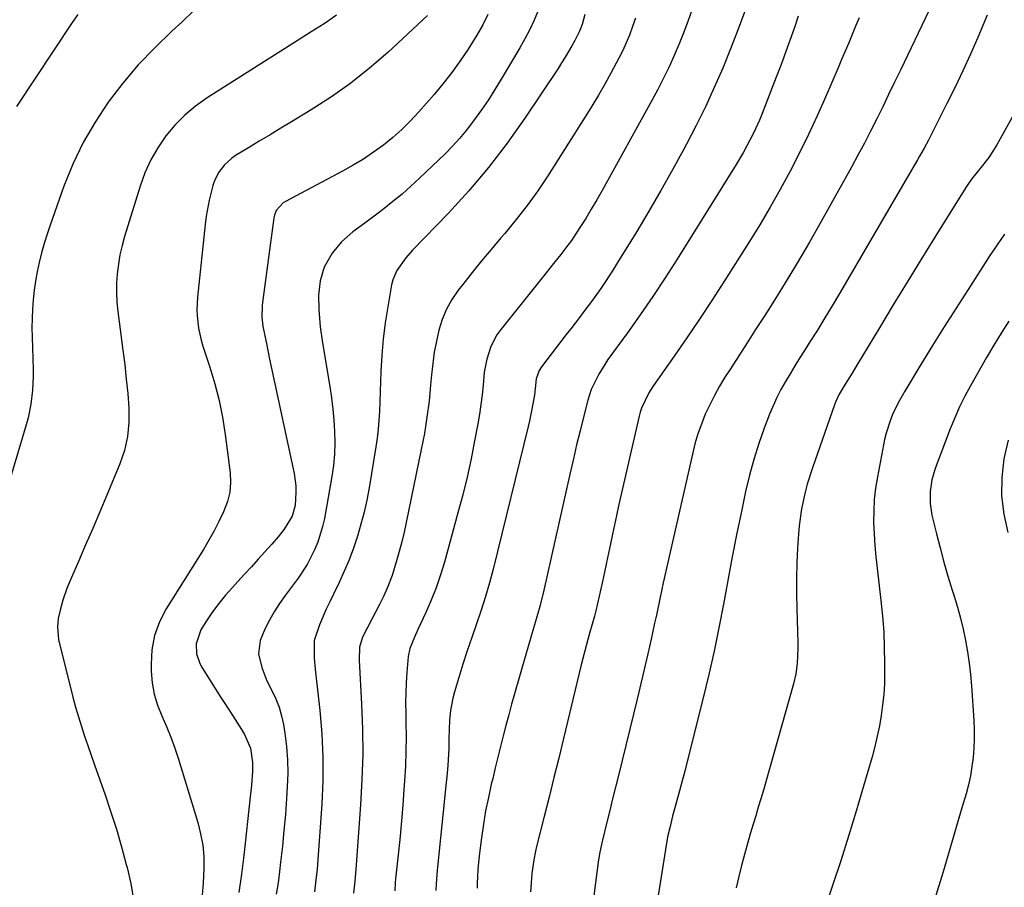
# Model space of a CAD drawing. Units: inches. Extents: x 1889978 to 1895342, y 453771 to 459060.
# Drawn here: x 1891131 to 1891414, y 458092 to 458341 of the extents above; entities that cross this region are included whole.
import ezdxf

# ---------------------------------------------------------------- set-up
doc = ezdxf.new("R2010")
doc.units = ezdxf.units.IN
doc.header["$MEASUREMENT"] = 0
doc.layers.add('7', color=7, linetype='Continuous')
doc.layers.add('8', color=7, linetype='Continuous')

msp = doc.modelspace()

# ---------------------------------------------------------------- linework, layer by layer
at = {"layer": '7', "color": 18}
for points in [[(1891184.06, 458346.77, 1782), (1891177.69, 458340.64, 1782), (1891174.79, 458337.98, 1782), (1891169.86, 458333.2, 1782), (1891165.14, 458328.23, 1782), (1891160.73, 458322.98, 1782), (1891156.52, 458317.56, 1782), (1891152.73, 458311.85, 1782), (1891149.29, 458305.96, 1782), (1891146.38, 458299.8, 1782), (1891143.82, 458293.44, 1782), (1891139.86, 458282.23, 1782), (1891138.98, 458279.61, 1782), (1891138.15, 458276.97, 1782), (1891137.41, 458274.31, 1782), (1891136.7, 458271.5, 1782), (1891136.13, 458268.86, 1782), (1891135.64, 458266.21, 1782), (1891135.26, 458263.54, 1782), (1891134.97, 458260.85, 1782), (1891134.78, 458258.16, 1782), (1891134.66, 458255.46, 1782), (1891134.63, 458252.76, 1782), (1891134.68, 458250.06, 1782), (1891135, 458240.89, 1782), (1891135.02, 458238.87, 1782), (1891134.83, 458234.85, 1782), (1891134.33, 458230.85, 1782), (1891133.5, 458226.9, 1782), (1891132.97, 458224.96, 1782), (1891127.1, 458205.31, 1782)], [(1891324.33, 458345.03, 1768), (1891322.94, 458341.04, 1768), (1891321.68, 458337.65, 1768), (1891320.33, 458334.3, 1768), (1891318.92, 458330.97, 1768), (1891317.42, 458327.68, 1768), (1891315.86, 458324.42, 1768), (1891314.22, 458321.21, 1768), (1891312.51, 458318.02, 1768), (1891298.2, 458292.15, 1768), (1891296.68, 458289.48, 1768), (1891295.12, 458286.82, 1768), (1891293.51, 458284.2, 1768), (1891291.86, 458281.61, 1768), (1891289.4, 458277.87, 1768), (1891288.43, 458276.5, 1768), (1891286.38, 458273.83, 1768), (1891284.27, 458271.22, 1768), (1891282.16, 458268.59, 1768), (1891269.15, 458252.3, 1768), (1891268.05, 458250.75, 1768), (1891266.3, 458247.41, 1768), (1891265.15, 458243.78, 1768), (1891264.43, 458240.04, 1768), (1891264.07, 458236.35, 1768), (1891263.79, 458233.56, 1768), (1891263.46, 458230.77, 1768), (1891263.05, 458227.99, 1768), (1891262.57, 458225.22, 1768), (1891261.65, 458220.31, 1768), (1891260.61, 458215.11, 1768), (1891259.48, 458209.93, 1768), (1891258.22, 458204.77, 1768), (1891256.87, 458199.64, 1768), (1891252.97, 458185.51, 1768), (1891251.85, 458181.81, 1768), (1891250.61, 458178.15, 1768), (1891249.18, 458174.55, 1768), (1891247.63, 458171.01, 1768), (1891245.36, 458166.13, 1768), (1891244.39, 458163.96, 1768), (1891243.08, 458160.66, 1768), (1891242.55, 458158.37, 1768), (1891242.17, 458153.77, 1768), (1891242, 458150.87, 1768), (1891241.89, 458147.97, 1768), (1891241.86, 458145.07, 1768), (1891241.88, 458142.17, 1768), (1891241.94, 458139.56, 1768), (1891241.97, 458135.35, 1768), (1891241.93, 458131.14, 1768), (1891241.78, 458126.94, 1768), (1891241.55, 458122.74, 1768), (1891241.37, 458120.19, 1768), (1891241.04, 458115.72, 1768), (1891240.67, 458111.25, 1768), (1891240.25, 458106.79, 1768), (1891239.8, 458102.34, 1768), (1891238.96, 458094.58, 1768), (1891238.85, 458093.43, 1768), (1891238.71, 458091.12, 1768)], [(1891147.77, 458342.74, 1784), (1891146.17, 458340.39, 1784), (1891130.17, 458316.33, 1784)], [(1891248.13, 458342.41, 1778), (1891236.72, 458331.84, 1778), (1891231.53, 458327.32, 1778), (1891226.17, 458323.02, 1778), (1891220.55, 458319.06, 1778), (1891214.77, 458315.33, 1778), (1891209.1, 458311.92, 1778), (1891206.02, 458310.06, 1778), (1891202.94, 458308.2, 1778), (1891199.86, 458306.34, 1778), (1891196.78, 458304.48, 1778), (1891193.01, 458302.2, 1778), (1891191.87, 458301.42, 1778), (1891189.84, 458299.59, 1778), (1891188.18, 458297.39, 1778), (1891186.97, 458294.94, 1778), (1891186.54, 458293.63, 1778), (1891185.47, 458289.44, 1778), (1891184.6, 458284.79, 1778), (1891184.29, 458282.44, 1778), (1891182.09, 458261.53, 1778), (1891181.92, 458257.98, 1778), (1891181.99, 458256.21, 1778), (1891182.42, 458252.67, 1778), (1891183.19, 458249.21, 1778), (1891183.7, 458247.5, 1778), (1891185.69, 458241.46, 1778), (1891187.1, 458236.71, 1778), (1891188.33, 458231.92, 1778), (1891189.29, 458227.07, 1778), (1891190.06, 458222.18, 1778), (1891191.47, 458211.16, 1778), (1891191.58, 458208.35, 1778), (1891191.39, 458205.59, 1778), (1891190.74, 458202.9, 1778), (1891189.62, 458199.91, 1778), (1891188.29, 458197.16, 1778), (1891186.88, 458194.44, 1778), (1891185.38, 458191.78, 1778), (1891183.81, 458189.16, 1778), (1891173.14, 458172.1, 1778), (1891171.23, 458168.32, 1778), (1891169.79, 458164.42, 1778), (1891169.05, 458160.33, 1778), (1891168.79, 458156.1, 1778), (1891168.84, 458154.16, 1778), (1891169.14, 458150.85, 1778), (1891169.7, 458147.61, 1778), (1891170.66, 458144.47, 1778), (1891171.88, 458141.38, 1778), (1891173.24, 458138.32, 1778), (1891174.51, 458135.23, 1778), (1891175.65, 458132.08, 1778), (1891176.69, 458128.9, 1778), (1891182.24, 458110.71, 1778), (1891183.04, 458107.5, 1778), (1891183.64, 458104.26, 1778), (1891183.91, 458100.97, 1778), (1891183.97, 458097.66, 1778), (1891183.79, 458093.31, 1778), (1891183.33, 458088.72, 1778)], [(1891265.47, 458342.77, 1776), (1891263.96, 458339.74, 1776), (1891262.29, 458336.79, 1776), (1891259.79, 458332.76, 1776), (1891257.5, 458329.39, 1776), (1891255.13, 458326.09, 1776), (1891252.61, 458322.89, 1776), (1891250.01, 458319.77, 1776), (1891245.63, 458314.75, 1776), (1891243.26, 458312.19, 1776), (1891240.8, 458309.73, 1776), (1891238.19, 458307.42, 1776), (1891235.48, 458305.22, 1776), (1891232.63, 458303.16, 1776), (1891229.77, 458301.21, 1776), (1891226.81, 458299.42, 1776), (1891223.78, 458297.72, 1776), (1891207.36, 458289, 1776), (1891206.72, 458288.61, 1776), (1891204.73, 458286.44, 1776), (1891204.19, 458285.07, 1776), (1891204.03, 458284.34, 1776), (1891200.75, 458260.01, 1776), (1891200.65, 458259.17, 1776), (1891200.58, 458255.78, 1776), (1891200.76, 458254.1, 1776), (1891200.9, 458253.27, 1776), (1891201.45, 458250.47, 1776), (1891201.9, 458248.24, 1776), (1891202.82, 458243.79, 1776), (1891203.29, 458241.56, 1776), (1891209.84, 458210.98, 1776), (1891210.34, 458207.39, 1776), (1891210.37, 458205.58, 1776), (1891210.13, 458201.73, 1776), (1891209.32, 458198.65, 1776), (1891206.97, 458194.95, 1776), (1891205.24, 458192.75, 1776), (1891203.43, 458190.64, 1776), (1891201.46, 458188.44, 1776), (1891199.53, 458186.3, 1776), (1891197.6, 458184.17, 1776), (1891195.66, 458182.06, 1776), (1891193.71, 458179.95, 1776), (1891192.14, 458178.25, 1776), (1891190.14, 458175.97, 1776), (1891188.22, 458173.63, 1776), (1891186.44, 458171.18, 1776), (1891184.74, 458168.67, 1776), (1891183.06, 458166.04, 1776), (1891181.72, 458162.04, 1776), (1891181.89, 458159.16, 1776), (1891182.79, 458156.43, 1776), (1891183.47, 458155.14, 1776), (1891188.83, 458146.67, 1776), (1891189.96, 458144.88, 1776), (1891192.23, 458141.33, 1776), (1891194.74, 458137.46, 1776), (1891195.64, 458135.99, 1776), (1891197.33, 458132.04, 1776), (1891197.88, 458127.98, 1776), (1891197.87, 458125.51, 1776), (1891197.6, 458121.41, 1776), (1891197.28, 458118.12, 1776), (1891195.4, 458101.24, 1776), (1891194.75, 458095.93, 1776), (1891194.01, 458090.62, 1776)], [(1891279.91, 458343.9, 1774), (1891278.74, 458341.14, 1774), (1891277.48, 458338.42, 1774), (1891276.1, 458335.76, 1774), (1891274.63, 458333.15, 1774), (1891269.29, 458324.14, 1774), (1891267.47, 458321.18, 1774), (1891265.6, 458318.25, 1774), (1891263.64, 458315.38, 1774), (1891261.08, 458311.8, 1774), (1891259.24, 458309.41, 1774), (1891257.32, 458307.1, 1774), (1891255.28, 458304.89, 1774), (1891253.16, 458302.75, 1774), (1891245.85, 458295.73, 1774), (1891243.37, 458293.42, 1774), (1891240.83, 458291.18, 1774), (1891238.21, 458289.02, 1774), (1891235.55, 458286.93, 1774), (1891233.56, 458285.43, 1774), (1891230.12, 458282.84, 1774), (1891226.67, 458280.28, 1774), (1891223.46, 458277.48, 1774), (1891220.75, 458274.19, 1774), (1891218.51, 458270.21, 1774), (1891217.37, 458266.28, 1774), (1891216.89, 458262.16, 1774), (1891216.9, 458258.02, 1774), (1891217.32, 458253.04, 1774), (1891217.95, 458248.5, 1774), (1891220.07, 458235.88, 1774), (1891220.55, 458232.66, 1774), (1891220.96, 458229.44, 1774), (1891221.25, 458226.21, 1774), (1891221.47, 458222.96, 1774), (1891221.52, 458219.72, 1774), (1891221.43, 458216.49, 1774), (1891221.12, 458213.27, 1774), (1891220.67, 458210.06, 1774), (1891218.53, 458197.98, 1774), (1891218.03, 458195.68, 1774), (1891216.64, 458191.19, 1774), (1891215.75, 458189.01, 1774), (1891213.57, 458184.83, 1774), (1891210.97, 458180.89, 1774), (1891207.32, 458175.96, 1774), (1891205.7, 458173.63, 1774), (1891204.16, 458171.25, 1774), (1891202.76, 458168.8, 1774), (1891201.44, 458166.29, 1774), (1891200.07, 458163.02, 1774), (1891199.68, 458159.18, 1774), (1891200.56, 458155.24, 1774), (1891202.05, 458151.43, 1774), (1891202.95, 458149.59, 1774), (1891204.58, 458146.26, 1774), (1891205.52, 458143.85, 1774), (1891206.22, 458141.37, 1774), (1891206.76, 458138.83, 1774), (1891207.16, 458136.36, 1774), (1891207.64, 458132.54, 1774), (1891207.96, 458128.71, 1774), (1891208.01, 458124.87, 1774), (1891207.89, 458121.02, 1774), (1891207.67, 458117.66, 1774), (1891207.34, 458113.07, 1774), (1891206.95, 458108.48, 1774), (1891206.49, 458103.9, 1774), (1891205.99, 458099.33, 1774), (1891205.67, 458096.69, 1774), (1891205.24, 458093.44, 1774), (1891204.75, 458090.21, 1774)], [(1891293.28, 458342.74, 1772), (1891292.48, 458339.83, 1772), (1891291.77, 458337.95, 1772), (1891290.44, 458335.25, 1772), (1891289.56, 458333.7, 1772), (1891287.63, 458330.44, 1772), (1891286.61, 458328.84, 1772), (1891285.57, 458327.25, 1772), (1891276.05, 458312.99, 1772), (1891270.97, 458305.81, 1772), (1891265.64, 458298.82, 1772), (1891259.95, 458292.13, 1772), (1891254.02, 458285.63, 1772), (1891243.86, 458275.09, 1772), (1891241.88, 458272.86, 1772), (1891239.29, 458269.24, 1772), (1891238.17, 458266.55, 1772), (1891237.81, 458265.12, 1772), (1891236.7, 458258.82, 1772), (1891235.98, 458254.19, 1772), (1891235.39, 458249.55, 1772), (1891235, 458244.88, 1772), (1891234.73, 458240.2, 1772), (1891234.31, 458228.74, 1772), (1891234.17, 458226.19, 1772), (1891233.97, 458223.64, 1772), (1891233.66, 458221.1, 1772), (1891233.29, 458218.57, 1772), (1891231.35, 458206.82, 1772), (1891230.69, 458203.31, 1772), (1891229.94, 458199.82, 1772), (1891229.04, 458196.36, 1772), (1891228.04, 458192.93, 1772), (1891226.89, 458189.54, 1772), (1891225.65, 458186.2, 1772), (1891224.26, 458182.91, 1772), (1891222.77, 458179.66, 1772), (1891221.15, 458176.33, 1772), (1891220.1, 458174.14, 1772), (1891219.08, 458171.95, 1772), (1891217.11, 458167.52, 1772), (1891215.58, 458163, 1772), (1891215.56, 458158.06, 1772), (1891215.87, 458154.73, 1772), (1891216.05, 458153.07, 1772), (1891217.22, 458142.93, 1772), (1891217.8, 458136.2, 1772), (1891218.13, 458129.46, 1772), (1891218.09, 458122.71, 1772), (1891217.79, 458115.96, 1772), (1891216.55, 458098.79, 1772), (1891216.43, 458097.28, 1772), (1891216.13, 458094.28, 1772), (1891215.7, 458090.86, 1772)], [(1891339.37, 458344.19, 1766), (1891337.3, 458338.51, 1766), (1891335.11, 458332.88, 1766), (1891332.84, 458327.28, 1766), (1891330.42, 458321.73, 1766), (1891327.9, 458316.24, 1766), (1891325.23, 458310.83, 1766), (1891322.45, 458305.46, 1766), (1891321.72, 458304.1, 1766), (1891318.45, 458298.13, 1766), (1891315.11, 458292.19, 1766), (1891311.67, 458286.3, 1766), (1891308.16, 458280.46, 1766), (1891302.65, 458271.48, 1766), (1891301.51, 458269.65, 1766), (1891299.16, 458266.03, 1766), (1891297.85, 458264.1, 1766), (1891295.46, 458260.73, 1766), (1891292.99, 458257.41, 1766), (1891291.73, 458255.77, 1766), (1891289.22, 458252.48, 1766), (1891287.96, 458250.84, 1766), (1891280.8, 458241.53, 1766), (1891280.13, 458240.48, 1766), (1891279.33, 458238.13, 1766), (1891279.02, 458235.38, 1766), (1891278.79, 458233.55, 1766), (1891278.07, 458229.41, 1766), (1891277.37, 458226.06, 1766), (1891276.98, 458224.4, 1766), (1891266.94, 458183.49, 1766), (1891265.9, 458179.53, 1766), (1891264.78, 458175.58, 1766), (1891263.54, 458171.68, 1766), (1891262.21, 458167.79, 1766), (1891260.82, 458163.83, 1766), (1891259.53, 458160.04, 1766), (1891258.3, 458156.22, 1766), (1891257.1, 458152.4, 1766), (1891255.83, 458148.21, 1766), (1891255.35, 458146.45, 1766), (1891254.7, 458142.89, 1766), (1891254.44, 458140.16, 1766), (1891254.3, 458137.45, 1766), (1891254.26, 458134.73, 1766), (1891254.22, 458132.01, 1766), (1891253.94, 458127.13, 1766), (1891253.67, 458123.88, 1766), (1891253.51, 458122.26, 1766), (1891250.98, 458097.9, 1766), (1891250.89, 458096.95, 1766), (1891250.63, 458093.12, 1766), (1891250.51, 458091.2, 1766)], [(1891354.51, 458342.23, 1764), (1891353.5, 458339.3, 1764), (1891352.46, 458336.36, 1764), (1891351.43, 458333.44, 1764), (1891350.37, 458330.52, 1764), (1891349.29, 458327.6, 1764), (1891348.19, 458324.7, 1764), (1891347.06, 458321.8, 1764), (1891344.12, 458314.32, 1764), (1891343.34, 458312.41, 1764), (1891341.66, 458308.65, 1764), (1891340.75, 458306.8, 1764), (1891338.81, 458303.17, 1764), (1891336.71, 458299.63, 1764), (1891319.73, 458272.49, 1764), (1891316.29, 458267.11, 1764), (1891312.78, 458261.78, 1764), (1891309.16, 458256.52, 1764), (1891305.47, 458251.31, 1764), (1891299.91, 458243.63, 1764), (1891298.98, 458242.28, 1764), (1891297.24, 458239.49, 1764), (1891295.09, 458235.09, 1764), (1891294.1, 458231.97, 1764), (1891292.89, 458227.16, 1764), (1891291.9, 458223.16, 1764), (1891290.92, 458219.15, 1764), (1891289.98, 458215.13, 1764), (1891289.06, 458211.12, 1764), (1891281.49, 458177.45, 1764), (1891280.35, 458172.78, 1764), (1891279.71, 458170.47, 1764), (1891278.35, 458165.86, 1764), (1891276.99, 458161.25, 1764), (1891276.32, 458158.94, 1764), (1891273.1, 458147.71, 1764), (1891272.25, 458144.69, 1764), (1891271.42, 458141.66, 1764), (1891270.62, 458138.62, 1764), (1891269.84, 458135.58, 1764), (1891269.08, 458132.54, 1764), (1891268.32, 458129.49, 1764), (1891267.57, 458126.44, 1764), (1891266.83, 458123.39, 1764), (1891266.44, 458121.76, 1764), (1891265.58, 458117.93, 1764), (1891264.81, 458114.09, 1764), (1891264.17, 458110.22, 1764), (1891263.62, 458106.33, 1764), (1891262.97, 458101.19, 1764), (1891262.61, 458097.2, 1764), (1891262.42, 458093.19, 1764), (1891262.35, 458091.85, 1764)], [(1891408.74, 458342.58, 1758), (1891406.02, 458336.16, 1758), (1891403.92, 458331.36, 1758), (1891401.76, 458326.58, 1758), (1891399.5, 458321.84, 1758), (1891397.18, 458317.14, 1758), (1891393.61, 458310.09, 1758), (1891393.02, 458308.93, 1758), (1891391.83, 458306.63, 1758), (1891390.6, 458304.34, 1758), (1891389.34, 458302.08, 1758), (1891388.69, 458300.96, 1758), (1891366.3, 458262.58, 1758), (1891364.23, 458259.08, 1758), (1891362.13, 458255.6, 1758), (1891360, 458252.14, 1758), (1891357.84, 458248.7, 1758), (1891356.28, 458246.25, 1758), (1891354.89, 458244.04, 1758), (1891353.52, 458241.82, 1758), (1891352.16, 458239.58, 1758), (1891350.82, 458237.34, 1758), (1891349.55, 458235.06, 1758), (1891348.36, 458232.75, 1758), (1891347.29, 458230.37, 1758), (1891346.29, 458227.96, 1758), (1891344.76, 458223.97, 1758), (1891343.17, 458219.51, 1758), (1891341.72, 458215, 1758), (1891340.48, 458210.43, 1758), (1891339.4, 458205.81, 1758), (1891338.28, 458200.53, 1758), (1891336.9, 458193.77, 1758), (1891335.55, 458187.01, 1758), (1891334.27, 458180.23, 1758), (1891333.03, 458173.44, 1758), (1891331.76, 458166.67, 1758), (1891330.38, 458159.91, 1758), (1891328.86, 458153.19, 1758), (1891327.24, 458146.49, 1758), (1891322.65, 458128.3, 1758), (1891321.92, 458125.48, 1758), (1891321.19, 458122.66, 1758), (1891320.45, 458119.84, 1758), (1891319.69, 458117.03, 1758), (1891318.47, 458112.52, 1758), (1891317.61, 458109.17, 1758), (1891317.01, 458106.66, 1758), (1891316.85, 458105.87, 1758), (1891316.76, 458105.34, 1758), (1891311.56, 458072.32, 1758)], [(1891371.94, 458341.76, 1762), (1891370.94, 458339.36, 1762), (1891369.95, 458336.96, 1762), (1891368.97, 458334.56, 1762), (1891367.97, 458332.17, 1762), (1891366.96, 458329.78, 1762), (1891365.94, 458327.39, 1762), (1891362.34, 458319.02, 1762), (1891359.94, 458313.62, 1762), (1891357.46, 458308.27, 1762), (1891354.86, 458302.97, 1762), (1891352.17, 458297.71, 1762), (1891349.36, 458292.52, 1762), (1891346.46, 458287.37, 1762), (1891343.45, 458282.3, 1762), (1891340.34, 458277.27, 1762), (1891333.17, 458265.96, 1762), (1891329.7, 458260.57, 1762), (1891326.18, 458255.22, 1762), (1891322.58, 458249.92, 1762), (1891318.92, 458244.65, 1762), (1891312.94, 458236.18, 1762), (1891311.62, 458234.13, 1762), (1891309.53, 458229.72, 1762), (1891309.17, 458228.56, 1762), (1891308.86, 458227.38, 1762), (1891302.96, 458201.62, 1762), (1891302.36, 458198.92, 1762), (1891301.77, 458196.21, 1762), (1891301.19, 458193.5, 1762), (1891300.64, 458190.78, 1762), (1891300.08, 458188.07, 1762), (1891299.52, 458185.36, 1762), (1891298.93, 458182.65, 1762), (1891298.34, 458179.94, 1762), (1891296.45, 458171.52, 1762), (1891296.07, 458169.97, 1762), (1891294.74, 458165.39, 1762), (1891294.15, 458163.31, 1762), (1891293.16, 458159.68, 1762), (1891292.25, 458156.04, 1762), (1891287.16, 458134.85, 1762), (1891285.8, 458129.24, 1762), (1891284.42, 458123.64, 1762), (1891283.03, 458118.05, 1762), (1891281.62, 458112.46, 1762), (1891279.42, 458103.83, 1762), (1891279.11, 458102.55, 1762), (1891278.61, 458099.98, 1762), (1891278.09, 458096.07, 1762), (1891277.86, 458093.45, 1762), (1891277.67, 458090.82, 1762)], [(1891427.98, 458334.97, 1756), (1891411.49, 458305.27, 1756), (1891409.2, 458301.71, 1756), (1891406.57, 458298.38, 1756), (1891404.24, 458295.43, 1756), (1891402.8, 458293.39, 1756), (1891402.12, 458292.33, 1756), (1891393.73, 458278.82, 1756), (1891389.72, 458272.33, 1756), (1891385.73, 458265.84, 1756), (1891381.76, 458259.33, 1756), (1891377.82, 458252.8, 1756), (1891371.34, 458242.04, 1756), (1891369.94, 458239.75, 1756), (1891367.97, 458236.63, 1756), (1891366.26, 458233.71, 1756), (1891365.2, 458231.41, 1756), (1891364.9, 458230.61, 1756), (1891358.57, 458212.57, 1756), (1891357.1, 458207.91, 1756), (1891356.48, 458205.54, 1756), (1891355.45, 458200.76, 1756), (1891354.78, 458195.93, 1756), (1891354.57, 458193.49, 1756), (1891354.32, 458189.63, 1756), (1891354.11, 458185.25, 1756), (1891353.97, 458180.87, 1756), (1891353.97, 458176.49, 1756), (1891354.05, 458172.11, 1756), (1891354.38, 458162.29, 1756), (1891354.4, 458160.8, 1756), (1891354.21, 458156.35, 1756), (1891353.8, 458153.41, 1756), (1891353.13, 458150.52, 1756), (1891345.2, 458122.42, 1756), (1891344.5, 458119.98, 1756), (1891343.79, 458117.54, 1756), (1891343.05, 458115.11, 1756), (1891342.31, 458112.68, 1756), (1891341.56, 458110.25, 1756), (1891340.83, 458107.82, 1756), (1891340.13, 458105.37, 1756), (1891339.06, 458101.52, 1756), (1891338.23, 458098.36, 1756), (1891337.42, 458095.19, 1756), (1891336.67, 458092.01, 1756)], [(1891413.72, 458279.67, 1754), (1891411.58, 458276.62, 1754), (1891409.51, 458273.52, 1754), (1891403.24, 458263.81, 1754), (1891399.8, 458258.45, 1754), (1891396.4, 458253.06, 1754), (1891393.04, 458247.65, 1754), (1891389.72, 458242.21, 1754), (1891385.08, 458234.56, 1754), (1891383.22, 458231.26, 1754), (1891381.56, 458227.85, 1754), (1891380.85, 458226.11, 1754), (1891379.71, 458222.52, 1754), (1891379.28, 458220.68, 1754), (1891377.2, 458209.97, 1754), (1891376.68, 458206.72, 1754), (1891376.3, 458203.46, 1754), (1891376.15, 458200.18, 1754), (1891376.14, 458196.89, 1754), (1891376.29, 458193.59, 1754), (1891376.5, 458190.3, 1754), (1891376.79, 458187.01, 1754), (1891377.13, 458183.73, 1754), (1891378.23, 458174.45, 1754), (1891378.67, 458169.97, 1754), (1891379.02, 458165.48, 1754), (1891379.2, 458160.99, 1754), (1891379.28, 458156.49, 1754), (1891379.28, 458153.57, 1754), (1891379.21, 458150.53, 1754), (1891379.04, 458147.5, 1754), (1891378.72, 458144.48, 1754), (1891378.32, 458141.46, 1754), (1891377.78, 458138.47, 1754), (1891377.17, 458135.49, 1754), (1891376.46, 458132.53, 1754), (1891375.67, 458129.59, 1754), (1891373.23, 458121.13, 1754), (1891371.12, 458113.98, 1754), (1891368.94, 458106.85, 1754), (1891366.68, 458099.76, 1754), (1891364.34, 458092.68, 1754), (1891358.65, 458075.79, 1754)], [(1891414.93, 458254.71, 1752), (1891412.71, 458251.27, 1752), (1891410.59, 458247.77, 1752), (1891408.52, 458244.23, 1752), (1891403.9, 458236.13, 1752), (1891402.29, 458233.13, 1752), (1891400.77, 458230.08, 1752), (1891399.4, 458226.97, 1752), (1891398.12, 458223.81, 1752), (1891393.81, 458212.39, 1752), (1891392.84, 458209.13, 1752), (1891392.33, 458205.76, 1752), (1891392.33, 458202.36, 1752), (1891392.87, 458199, 1752), (1891394.16, 458193.64, 1752), (1891395.19, 458189.57, 1752), (1891396.28, 458185.51, 1752), (1891397.45, 458181.48, 1752), (1891398.68, 458177.46, 1752), (1891399.23, 458175.71, 1752), (1891400.17, 458172.57, 1752), (1891401.03, 458169.4, 1752), (1891401.78, 458166.21, 1752), (1891402.46, 458163, 1752), (1891403.02, 458159.77, 1752), (1891403.51, 458156.52, 1752), (1891403.88, 458153.26, 1752), (1891404.17, 458150, 1752), (1891404.88, 458140.06, 1752), (1891404.99, 458137.4, 1752), (1891405.02, 458134.75, 1752), (1891404.9, 458132.09, 1752), (1891404.69, 458129.44, 1752), (1891404.34, 458126.8, 1752), (1891403.9, 458124.18, 1752), (1891403.32, 458121.59, 1752), (1891402.65, 458119.01, 1752), (1891401.48, 458114.93, 1752), (1891400.14, 458110.34, 1752), (1891398.8, 458105.74, 1752), (1891397.43, 458101.15, 1752), (1891396.06, 458096.56, 1752), (1891395.61, 458095.09, 1752), (1891394.01, 458089.77, 1752)]]:
    msp.add_polyline3d(points, dxfattribs=at)
at = {"layer": '8', "color": 18}
for points in [[(1891222.02, 458342.58, 1780), (1891218.43, 458340.09, 1780), (1891214.73, 458337.74, 1780), (1891211.03, 458335.4, 1780), (1891184.86, 458318.77, 1780), (1891181.56, 458316.41, 1780), (1891178.45, 458313.84, 1780), (1891175.63, 458310.95, 1780), (1891173, 458307.85, 1780), (1891170.72, 458304.48, 1780), (1891168.7, 458300.99, 1780), (1891167.05, 458297.3, 1780), (1891165.65, 458293.48, 1780), (1891161.21, 458278.99, 1780), (1891160.49, 458276.36, 1780), (1891159.87, 458273.7, 1780), (1891159.42, 458271.02, 1780), (1891159.07, 458268.31, 1780), (1891158.9, 458265.59, 1780), (1891158.85, 458262.87, 1780), (1891158.99, 458260.15, 1780), (1891159.26, 458257.44, 1780), (1891160.73, 458246.38, 1780), (1891161.24, 458242.23, 1780), (1891161.71, 458238.07, 1780), (1891162.1, 458233.91, 1780), (1891162.45, 458229.74, 1780), (1891162.46, 458225.62, 1780), (1891162.09, 458221.56, 1780), (1891161.15, 458217.59, 1780), (1891159.84, 458213.69, 1780), (1891156.07, 458204.68, 1780), (1891154.07, 458199.93, 1780), (1891152.07, 458195.19, 1780), (1891150.04, 458190.45, 1780), (1891148.01, 458185.72, 1780), (1891145.34, 458179.54, 1780), (1891144.67, 458177.89, 1780), (1891143.5, 458174.53, 1780), (1891142.7, 458171.75, 1780), (1891142.2, 458169.35, 1780), (1891142, 458166.92, 1780), (1891142.29, 458163.28, 1780), (1891142.53, 458162.08, 1780), (1891145.66, 458149.52, 1780), (1891146.39, 458146.7, 1780), (1891147.16, 458143.9, 1780), (1891147.98, 458141.11, 1780), (1891148.84, 458138.33, 1780), (1891149.74, 458135.56, 1780), (1891150.66, 458132.8, 1780), (1891151.6, 458130.05, 1780), (1891152.56, 458127.3, 1780), (1891155.6, 458118.7, 1780), (1891157.27, 458113.75, 1780), (1891158.86, 458108.78, 1780), (1891160.32, 458103.76, 1780), (1891161.7, 458098.72, 1780), (1891161.94, 458097.79, 1780), (1891162.96, 458093.18, 1780), (1891163.76, 458088.53, 1780)], [(1891392.01, 458343.74, 1760), (1891383.84, 458326.76, 1760), (1891382.14, 458323.25, 1760), (1891380.44, 458319.74, 1760), (1891378.73, 458316.23, 1760), (1891377.01, 458312.73, 1760), (1891375.26, 458309.24, 1760), (1891373.47, 458305.77, 1760), (1891371.63, 458302.33, 1760), (1891369.76, 458298.91, 1760), (1891361.04, 458283.26, 1760), (1891357.69, 458277.36, 1760), (1891354.27, 458271.5, 1760), (1891350.75, 458265.7, 1760), (1891347.17, 458259.94, 1760), (1891344.68, 458256.02, 1760), (1891342.28, 458252.25, 1760), (1891339.88, 458248.49, 1760), (1891337.47, 458244.74, 1760), (1891335.05, 458240.99, 1760), (1891333.48, 458238.56, 1760), (1891331.91, 458235.99, 1760), (1891330.43, 458233.38, 1760), (1891329.09, 458230.69, 1760), (1891327.83, 458227.95, 1760), (1891326.72, 458225.15, 1760), (1891325.72, 458222.31, 1760), (1891324.87, 458219.43, 1760), (1891324.13, 458216.51, 1760), (1891315.79, 458179.57, 1760), (1891315.27, 458177.25, 1760), (1891314.77, 458174.94, 1760), (1891313.79, 458170.3, 1760), (1891313.3, 458167.98, 1760), (1891312.3, 458163.34, 1760), (1891311.36, 458159.15, 1760), (1891310.61, 458155.89, 1760), (1891309.85, 458152.65, 1760), (1891309.07, 458149.4, 1760), (1891308.28, 458146.16, 1760), (1891302.9, 458124.27, 1760), (1891302.07, 458120.91, 1760), (1891301.24, 458117.55, 1760), (1891300.41, 458114.19, 1760), (1891299.58, 458110.83, 1760), (1891298.3, 458105.67, 1760), (1891298.11, 458104.88, 1760), (1891297.48, 458101.73, 1760), (1891297.12, 458099.35, 1760), (1891295.07, 458083.77, 1760)], [(1891307.81, 458341.71, 1770), (1891306.98, 458339.24, 1770), (1891306.1, 458336.78, 1770), (1891304.17, 458332.36, 1770), (1891303.06, 458330.22, 1770), (1891300.73, 458325.91, 1770), (1891298.96, 458322.72, 1770), (1891297.15, 458319.55, 1770), (1891295.27, 458316.42, 1770), (1891293.34, 458313.32, 1770), (1891282.61, 458296.42, 1770), (1891279.75, 458292.13, 1770), (1891276.76, 458287.92, 1770), (1891273.59, 458283.85, 1770), (1891270.3, 458279.88, 1770), (1891269.18, 458278.58, 1770), (1891266.38, 458275.3, 1770), (1891263.62, 458271.98, 1770), (1891260.91, 458268.62, 1770), (1891258.24, 458265.23, 1770), (1891256.95, 458263.55, 1770), (1891255.14, 458260.89, 1770), (1891253.57, 458258.11, 1770), (1891252.36, 458255.15, 1770), (1891251.38, 458252.09, 1770), (1891250.67, 458248.91, 1770), (1891250.06, 458245.73, 1770), (1891249.61, 458242.51, 1770), (1891249.26, 458239.28, 1770), (1891249.03, 458236.4, 1770), (1891248.56, 458231.73, 1770), (1891247.98, 458227.08, 1770), (1891247.22, 458222.45, 1770), (1891246.35, 458217.84, 1770), (1891242, 458196.85, 1770), (1891241.39, 458194.08, 1770), (1891240.74, 458191.32, 1770), (1891240.02, 458188.58, 1770), (1891239.25, 458185.85, 1770), (1891237.99, 458181.66, 1770), (1891236.57, 458178.03, 1770), (1891235.47, 458175.67, 1770), (1891234.31, 458173.35, 1770), (1891229.76, 458164.54, 1770), (1891229.38, 458163.7, 1770), (1891228.66, 458161.05, 1770), (1891228.52, 458157.36, 1770), (1891229.2, 458144.74, 1770), (1891229.46, 458137.51, 1770), (1891229.53, 458130.28, 1770), (1891229.32, 458123.05, 1770), (1891228.94, 458115.82, 1770), (1891227.78, 458099.88, 1770), (1891227.66, 458098.38, 1770), (1891227.23, 458093.87, 1770), (1891226.87, 458090.48, 1770)], [(1891414.74, 458220.47, 1750), (1891413.5, 458215.19, 1750), (1891412.93, 458209.84, 1750), (1891412.84, 458204.52, 1750), (1891413.49, 458199.23, 1750), (1891414.64, 458193.97, 1750)]]:
    msp.add_polyline3d(points, dxfattribs=at)

doc.saveas('drawing.dxf')
